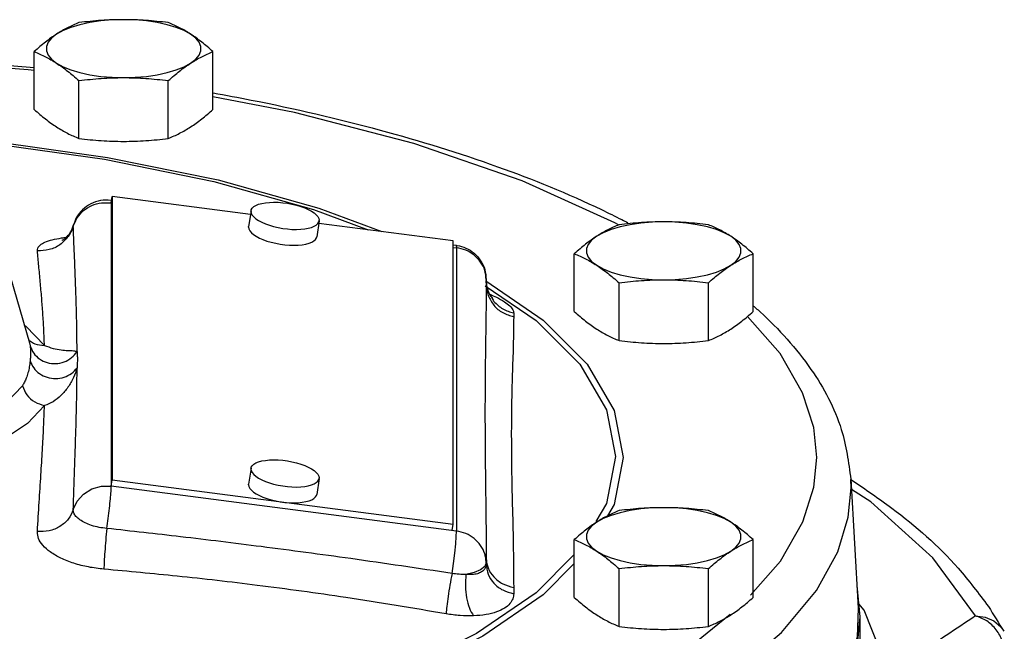
# Model space of a CAD drawing. Units: inches. Extents: x 8.7 to 63.3, y 1 to 41.8.
# Drawn here: x 43.7 to 47.2, y 23 to 25.3 of the extents above; entities that cross this region are included whole.
import ezdxf

# ---------------------------------------------------------------- set-up
doc = ezdxf.new("R2010")
doc.units = ezdxf.units.IN
doc.header["$MEASUREMENT"] = 0

msp = doc.modelspace()

# ---------------------------------------------------------------- linework, layer by layer
at = {"color": 7, "linetype": 'Continuous'}
for p, q in [((43.70491665399999, 24.9461320304), (43.70491665399999, 25.1563091402)), ((44.354435707, 24.9461320304), (44.354435707, 25.1563091402)), ((43.8672964172, 24.840773926), (43.8672964172, 25.0509510358)), ((44.1920559438, 24.840773926), (44.1920559438, 25.0509510358)), ((43.5369851134, 24.6164647166), (43.687735942, 24.0978869466)), ((43.9837374566, 24.6155875444), (43.9861379678, 24.6152747406)), ((43.9849822468, 24.6064055364), (43.9884615742, 24.6293595504)), ((43.9849822468, 24.6064055364), (43.9849822468, 23.5762374044)), ((43.9884615742, 24.6293595504), (43.9884615742, 23.5991914186)), ((44.4903603708, 24.5639585272), (43.9884615742, 24.6293595504)), ((44.4924891518, 24.5780026402), (44.483790833, 24.520617605)), ((44.4922939274, 24.5753992354), (44.4924914998, 24.578009925)), ((44.7396657202, 24.5405360676), (44.7309674014, 24.4831510324)), ((44.7396633724, 24.540528783), (44.7398609446, 24.5431394724)), ((43.84685406, 24.5215862472), (43.84715741239999, 24.5251324056)), ((44.4835956086, 24.5180142002), (44.483793181, 24.5206248898)), ((45.22629666020001, 24.4680607352), (44.73831845359999, 24.5316478054)), ((45.22629666020001, 23.4378926034), (45.22629666020001, 24.4680607352)), ((45.22629666020001, 24.4536731426), (45.2377526888, 24.4521803398)), ((45.22629666020001, 24.4446533396), (45.238997479, 24.4429983316)), ((45.238997479, 24.4429983316), (45.238997479, 23.4128301998)), ((45.6667525172, 24.211215381), (45.6667525172, 24.4213924908)), ((46.31627157, 24.211215381), (46.31627157, 24.4213924908)), ((45.34572069439999, 24.3224746818), (45.5539343688, 24.1798729658)), ((45.3466008412, 24.328228261), (45.3466008412, 24.30979924)), ((45.3466015376, 24.3098155616), (45.3466015392, 24.3097962256)), ((45.8291322804, 24.1058572766), (45.8291322804, 24.3160343864)), ((46.1538918068, 24.1058572766), (46.1538918068, 24.3160343864)), ((45.5539343688, 24.1798729658), (45.71391520140001, 24.0195834486)), ((43.669144021, 24.1618433192), (43.674113923, 24.1586225622)), ((43.674113923, 24.1586225622), (43.7423717572, 24.0880376938)), ((43.687735942, 24.0978869466), (43.6902074938, 24.0866701662)), ((44.4924891518, 23.6414861568), (44.483790833, 23.5841011214)), ((44.4922939274, 23.638882752), (44.4924914998, 23.6414934414)), ((44.7396657202, 23.6040195842), (44.7309674014, 23.5466345488)), ((44.7396633724, 23.6040122994), (44.7398609446, 23.6066229888)), ((46.6709476458, 23.602870131), (46.69748843520001, 23.1334231398)), ((43.9849822468, 23.5762374044), (43.9884615742, 23.5991914186)), ((45.238997479, 23.4128301998), (43.9849822468, 23.5762374044)), ((43.9884615742, 23.5991914186), (45.22629666020001, 23.4378926034)), ((44.4835956086, 23.5814977166), (44.483793181, 23.5841084062)), ((46.6718510248, 23.5709090574), (46.6710581654, 23.6008515156)), ((45.2228173326, 23.4149385892), (45.22629666020001, 23.4378926034)), ((45.6667525172, 23.171886288), (45.6667525172, 23.3820633978)), ((46.31627157, 23.171886288), (46.31627157, 23.3820633978)), ((45.3466008412, 23.2980601292), (45.3414958512, 23.2848147976)), ((45.3466008412, 23.293591658), (45.3466008412, 23.3164728286)), ((45.8291322804, 23.0665281836), (45.8291322804, 23.2767052934)), ((46.1538918068, 23.0665281836), (46.1538918068, 23.2767052934)), ((46.71896713140001, 23.1260440592), (46.7001589168, 23.1489119504)), ((46.0850039022, 22.9905590524), (46.2329393326, 23.111028601)), ((46.8119015178, 22.8942832206), (46.71896713140001, 23.1260440592)), ((46.7049487382, 22.843614129), (46.7049487382, 23.1012514984))]:
    msp.add_line(p, q, dxfattribs=at)
for points in [[(44.0296761804, 25.2724766716), (43.98775141300001, 25.2712995342), (43.9467678466, 25.2677949312), (43.9076372482, 25.262041292), (43.8712344266, 25.254167478), (43.8383719784, 25.2443495694), (43.8097833544, 25.2328069922), (43.78610653560001, 25.2197976194)], [(44.2732458254, 25.2197976192), (44.2495690068, 25.2328069922), (44.2209803828, 25.2443495694), (44.1881179344, 25.254167478), (44.151715113, 25.2620412918), (44.1125845144, 25.2677949312), (44.071600948, 25.2712995342), (44.0296761804, 25.2724766716)], [(43.78610653560001, 25.2197976194), (43.7678677234, 25.2056099994), (43.7554775742, 25.1905627358), (43.749212595, 25.1749919002), (43.749212595, 25.1592452342), (43.7554775742, 25.1436743984), (43.7678677234, 25.1286271348), (43.78610653560001, 25.114439515)], [(44.27324582520001, 25.114439515), (44.2914846376, 25.1286271348), (44.3038747868, 25.1436743984), (44.31013976600001, 25.1592452342), (44.31013976600001, 25.1749919002), (44.3038747868, 25.1905627358), (44.2914846376, 25.2056099994), (44.2732458254, 25.2197976192)], [(43.70491665399999, 25.087661214), (43.683681362, 25.0904537256), (43.1658190468, 25.1302210196), (42.638801475, 25.1434197786), (42.1118444716, 25.1298519038), (41.5941824994, 25.0897220554), (41.5799808222, 25.087843329)], [(43.78610653560001, 25.114439515), (43.8097833542, 25.1014301422), (43.83837197819999, 25.0898875648), (43.8712344266, 25.0800696562), (43.907637248, 25.0721958424), (43.9467678466, 25.0664422032), (43.98775141300001, 25.0629376002), (44.0296761804, 25.0617604628)], [(44.0296761804, 25.0617604628), (44.071600948, 25.0629376), (44.1125845144, 25.0664422032), (44.1517151128, 25.0721958424), (44.1881179344, 25.0800696562), (44.2209803826, 25.0898875648), (44.2495690066, 25.101430142), (44.27324582520001, 25.114439515)], [(45.8272861256, 24.5259646224), (45.8144932642, 24.5336464068), (45.4774739072, 24.686497406), (45.084436953, 24.822055746), (44.650668067, 24.9351282122), (44.354435707, 24.9918814402)], [(43.2809667814, 24.8530829918), (43.5439923912, 24.8316617522), (43.971803083, 24.7719271406), (44.3726971964, 24.6899790692), (44.7383785502, 24.5875027292), (44.9673323526, 24.5018056472)], [(43.3038680274, 24.843400228), (43.5359796242, 24.8244973774), (43.9599853898, 24.7652967446), (44.3573167736, 24.6840812112), (44.7197521164, 24.5825206916), (44.9183613096, 24.5081869264)], [(43.9837374566, 24.6155875444), (43.9842030858, 24.6151220232), (43.9849822468, 24.6064055364)], [(44.4924914998, 24.578009925), (44.4934468538, 24.5816251164), (44.4968841558, 24.5874345518), (44.502541803, 24.592719323), (44.5103144044, 24.5973809844), (44.5200571708, 24.6013326984), (44.5315886132, 24.6045008516), (44.5446939224, 24.6068264278), (44.5591289716, 24.6082661056), (44.5746248628, 24.6087930668), (44.590892937, 24.6083974946), (44.6076301506, 24.6070867584), (44.6245247214, 24.6048852742), (44.64126193520001, 24.601834052), (44.6575300094, 24.5979899298), (44.6730259006, 24.5934245166), (44.6874609496, 24.5882228572), (44.700566259, 24.582481849), (44.7120977012, 24.5763084358), (44.7218404678, 24.5698176168), (44.729613069, 24.5631303038), (44.7352707164, 24.5563710684), (44.7387080184, 24.5496658226), (44.7398609446, 24.5431394724)], [(44.4922939274, 24.5753992354), (44.4934468538, 24.5688728854), (44.4968841558, 24.5621676396), (44.502541803, 24.5554084042), (44.5103144044, 24.548721091), (44.5200571708, 24.542230272), (44.5315886132, 24.536056859), (44.5446939224, 24.5303158506), (44.5591289716, 24.5251141914), (44.5746248628, 24.5205487782), (44.590892937, 24.516704656), (44.6076301506, 24.5136534336), (44.6245247214, 24.5114519496), (44.64126193520001, 24.5101412132), (44.6575300094, 24.5097456412), (44.6730259006, 24.5102726022), (44.6874609496, 24.5117122802), (44.700566259, 24.5140378562), (44.7120977012, 24.5172060096), (44.7218404678, 24.5211577236), (44.729613069, 24.525819385), (44.7352707164, 24.531104156), (44.7387080184, 24.5369135914), (44.7396633724, 24.540528783)], [(45.9915120436, 24.537560022), (45.949587276, 24.5363828846), (45.9086037096, 24.5328782816), (45.8694731112, 24.5271246424), (45.8330702898, 24.5192508286), (45.8002078414, 24.50943292), (45.77161921739999, 24.4978903428), (45.7479423988, 24.4848809698)], [(46.2350816884, 24.4848809698), (46.21140486979999, 24.4978903426), (46.1828162458, 24.5094329198), (46.14995379739999, 24.5192508286), (46.11355097600001, 24.5271246424), (46.0744203774, 24.5328782816), (46.033436811, 24.5363828846), (45.9915120436, 24.537560022)], [(44.4835956086, 24.5180142002), (44.484748535, 24.51148785), (44.488185837, 24.5047826042), (44.4938434842, 24.4980233688), (44.50161608560001, 24.4913360558), (44.511358852, 24.4848452368), (44.52289029439999, 24.4786718236), (44.5359956036, 24.4729308154), (44.5504306526, 24.467729156), (44.5659265438, 24.4631637428), (44.5821946182, 24.4593196206), (44.5989318318, 24.4562683984), (44.6158264026, 24.4540669142), (44.63256361640001, 24.452756178), (44.64883169060001, 24.452360606), (44.6643275818, 24.452887567), (44.6787626308, 24.4543272448), (44.69186794020001, 24.456652821), (44.7033993824, 24.4598209744), (44.713142149, 24.4637726882), (44.7209147502, 24.4684343496), (44.7265723976, 24.4737191208), (44.7300096996, 24.4795285562), (44.73096505359999, 24.4831437476)], [(45.7479423988, 24.4848809698), (45.72970358640001, 24.47069335), (45.7173134372, 24.4556460864), (45.711048458, 24.4400752506), (45.711048458, 24.4243285846), (45.7173134372, 24.408757749), (45.72970358640001, 24.3937104854), (45.7479423986, 24.3795228654)], [(46.2350816884, 24.3795228654), (46.2533205006, 24.3937104852), (46.26571064979999, 24.408757749), (46.271975629, 24.4243285846), (46.271975629, 24.4400752506), (46.26571064979999, 24.4556460864), (46.2533205006, 24.47069335), (46.2350816884, 24.4848809698)], [(45.2377526888, 24.4521803398), (45.2382169048, 24.4517177674), (45.238997479, 24.4429983316)], [(45.7479423986, 24.3795228654), (45.7716192172, 24.3665134926), (45.8002078412, 24.3549709154), (45.8330702896, 24.3451530068), (45.8694731112, 24.3372791928), (45.9086037096, 24.3315255536), (45.949587276, 24.3280209506), (45.9915120436, 24.3268438132)], [(45.9915120436, 24.3268438132), (46.033436811, 24.3280209506), (46.0744203774, 24.3315255536), (46.1135509758, 24.3372791928), (46.14995379739999, 24.3451530068), (46.1828162456, 24.3549709154), (46.21140486979999, 24.3665134926), (46.2350816884, 24.3795228654)], [(45.34333973899999, 24.3050534418), (45.5280986074, 24.1785304606), (45.6866801334, 24.0196705366)], [(46.5470223328, 23.6807414076), (46.53626796100001, 23.7892266048), (46.49604947100001, 23.9163135912), (46.4143317374, 24.0588144132), (46.296232576, 24.193742466)], [(45.6866801334, 24.0196705366), (45.7834317528, 23.8536406104), (45.81600025140001, 23.683758375)], [(45.71391520140001, 24.0195834486), (45.8115069688, 23.852060897), (45.8443355328, 23.6807414076)], [(43.662210506, 23.94147848), (43.604602188, 23.8806799258), (43.5136586978, 23.8199206498), (43.3922857316, 23.7648062714), (43.2463461396, 23.7187620534), (43.0807560146, 23.6833343682)], [(43.7423715838, 23.8693720266), (43.680234618, 23.8037942216), (43.582142121, 23.738258804), (43.4512281786, 23.6788120384), (43.2938165898, 23.629148423), (43.1152099344, 23.5909358314)], [(45.81600025140001, 23.683758375), (45.7834325316, 23.5138778554), (45.7447133616, 23.4474335372)], [(45.8443355328, 23.6807414076), (45.8115104424, 23.5094308424), (45.7877303146, 23.4686091282)], [(46.3070750716, 23.1799035738), (46.4153778544, 23.3041359368), (46.4964994278, 23.4462043124), (46.5363736022, 23.572789585), (46.5470223328, 23.6807414076)], [(44.4922939274, 23.638882752), (44.4934468538, 23.6323564018), (44.4968841558, 23.625651156), (44.502541803, 23.6188919206), (44.5103144044, 23.6122046076), (44.5200571708, 23.6057137886), (44.5315886132, 23.5995403754), (44.5446939224, 23.5937993672), (44.5591289716, 23.5885977078), (44.5746248628, 23.5840322946), (44.590892937, 23.5801881724), (44.6076301506, 23.57713695), (44.6245247214, 23.574935466), (44.64126193520001, 23.5736247296), (44.6575300094, 23.5732291576), (44.6730259006, 23.5737561188), (44.6874609496, 23.5751957966), (44.700566259, 23.5775213728), (44.7120977012, 23.580689526), (44.7218404678, 23.58464124), (44.729613069, 23.5893029014), (44.7352707164, 23.5945876724), (44.7387080184, 23.600397108), (44.7396633724, 23.6040122994)], [(44.4924914998, 23.6414934414), (44.4934468538, 23.645108633), (44.4968841558, 23.6509180684), (44.502541803, 23.6562028394), (44.5103144044, 23.6608645008), (44.5200571708, 23.6648162148), (44.5315886132, 23.6679843682), (44.5446939224, 23.6703099442), (44.5591289716, 23.6717496222), (44.5746248628, 23.6722765832), (44.590892937, 23.6718810112), (44.6076301506, 23.6705702748), (44.6245247214, 23.6683687908), (44.64126193520001, 23.6653175684), (44.6575300094, 23.6614734462), (44.6730259006, 23.656908033), (44.6874609496, 23.6517063738), (44.700566259, 23.6459653654), (44.7120977012, 23.6397919524), (44.7218404678, 23.6333011334), (44.729613069, 23.6266138202), (44.7352707164, 23.6198545848), (44.7387080184, 23.613149339), (44.7398609446, 23.6066229888)], [(43.8468490726, 23.49147844), (43.8611265212, 23.522206458), (43.88427628319999, 23.5478724932), (43.9143690502, 23.5663375164), (43.9488968888, 23.5760626512), (43.9849822468, 23.5762374044)], [(44.4835956086, 23.5814977166), (44.484748535, 23.5749713664), (44.488185837, 23.5682661208), (44.4938434842, 23.5615068854), (44.50161608560001, 23.5548195722), (44.511358852, 23.5483287532), (44.52289029439999, 23.54215534), (44.5359956036, 23.5364143318), (44.5504306526, 23.5312126726), (44.5659265438, 23.5266472594), (44.5821946182, 23.5228031372), (44.5989318318, 23.5197519148), (44.6158264026, 23.5175504306), (44.63256361640001, 23.5162396944), (44.64883169060001, 23.5158441224), (44.6643275818, 23.5163710834), (44.6787626308, 23.5178107612), (44.69186794020001, 23.5201363374), (44.7033993824, 23.5233044908), (44.713142149, 23.5272562046), (44.7209147502, 23.531917866), (44.7265723976, 23.5372026372), (44.7300096996, 23.5430120726), (44.73096505359999, 23.546627264)], [(45.6562317304, 22.5690065926), (45.97827144520001, 22.7242343716), (46.23202108, 22.8851586446), (46.418843025, 23.0444662964), (46.5461526844, 23.1968313536), (46.62346107680001, 23.3376811626), (46.6616055436, 23.4633367058), (46.6718510248, 23.5709090574)], [(47.1235496516, 23.1046550878), (46.9688235242, 23.3164225372), (46.7432891334, 23.5188965472), (46.6731206746, 23.5644341304)], [(45.9915120436, 23.4982309292), (45.949587276, 23.4970537918), (45.9086037096, 23.4935491888), (45.8694731112, 23.4877955496), (45.8330702898, 23.4799217356), (45.8002078414, 23.470103827), (45.77161921739999, 23.4585612498), (45.7479423988, 23.445551877)], [(46.2350816884, 23.4455518768), (46.21140486979999, 23.4585612498), (46.1828162458, 23.470103827), (46.14995379739999, 23.4799217356), (46.11355097600001, 23.4877955494), (46.0744203774, 23.4935491888), (46.033436811, 23.4970537918), (45.9915120436, 23.4982309292)], [(45.7479423988, 23.445551877), (45.72970358640001, 23.431364257), (45.7173134372, 23.4163169934), (45.711048458, 23.4007461578), (45.711048458, 23.3849994918), (45.7173134372, 23.369428656), (45.72970358640001, 23.3543813924), (45.7479423986, 23.3401937726)], [(46.2350816884, 23.3401937726), (46.2533205006, 23.3543813924), (46.26571064979999, 23.369428656), (46.271975629, 23.3849994918), (46.271975629, 23.4007461578), (46.26571064979999, 23.4163169934), (46.2533205006, 23.431364257), (46.2350816884, 23.4455518768)], [(45.22277109060001, 23.259060805), (45.2278595064, 23.2956596024), (45.23238630239999, 23.3324739836), (45.2359452258, 23.3662001126), (45.2382169036, 23.3938114526), (45.238997479, 23.4128301998)], [(45.6667525172, 23.327884351), (45.528104287, 23.1889909442), (45.3110538054, 23.0403531136), (45.03981478399999, 22.904786972), (44.7197623134, 22.784999389), (44.3573276902, 22.6834381796), (44.3205868038, 22.6759281756)], [(45.7479423986, 23.3401937726), (45.7716192172, 23.3271843996), (45.8002078412, 23.3156418224), (45.8330702896, 23.3058239138), (45.8694731112, 23.2979501), (45.9086037096, 23.2921964608), (45.949587276, 23.2886918576), (45.9915120436, 23.2875147204)], [(45.9915120436, 23.2875147204), (46.033436811, 23.2886918576), (46.0744203774, 23.2921964608), (46.1135509758, 23.2979501), (46.14995379739999, 23.3058239138), (46.1828162456, 23.3156418224), (46.21140486979999, 23.3271843996), (46.2350816884, 23.3401937726)], [(45.6667525172, 23.2946465554), (45.5539480628, 23.1816210678), (45.3349716066, 23.0316443882), (45.0613157448, 22.8948563156), (44.7384038362, 22.773988295), (44.3727251128, 22.671510467), (44.3352738514, 22.6638547424)], [(45.3414958512, 23.2848147976), (45.32659785600001, 23.2726513426), (45.30312372140001, 23.2625632732), (45.2729833262, 23.255373317)], [(46.70490113859999, 23.101251512), (46.6935814074, 23.2150174582), (46.6927599966, 23.2170586054)], [(46.6974582798, 23.1334292576), (46.6936623762, 23.0278529092), (46.63172412279999, 22.8268909948), (46.4990674942, 22.6307935958), (46.2980449528, 22.4430368174), (46.03222074439999, 22.2669488512), (45.7063076936, 22.1056509906), (45.3260836442, 21.9620023138), (44.8982890296, 21.838549017)], [(47.12354965319999, 23.104655085), (47.1586143254, 23.1006667258), (47.19013888439999, 23.0870970192)], [(46.6031166326, 22.7626485626), (46.69359701739999, 22.9875635692), (46.70490113859999, 23.101251512)], [(47.19013888439999, 23.0870970192), (47.2154323626, 23.0651042888), (47.22668541279999, 23.0486318154)]]:
    msp.add_lwpolyline(points, dxfattribs=at)
for points in [[(43.8672964172, 25.2616672446), (43.8465554726, 25.2528370984), (43.8263874226, 25.2431233664), (43.8062886516, 25.232176607), (43.78610653560001, 25.2197976194)], [(44.0296761804, 25.2724766716), (43.9889283612, 25.2717471414), (43.9485137468, 25.2696254288), (43.908270592, 25.2662447026), (43.8672964172, 25.2616672446)], [(44.1920559438, 25.2616672446), (44.1509092168, 25.266261682), (44.110629068, 25.2696398458), (44.0702897232, 25.2717519168), (44.0296761804, 25.2724766716)], [(44.2732458254, 25.2197976194), (44.25305799060001, 25.232179914), (44.2329540218, 25.2431289556), (44.2127927058, 25.2528389914), (44.1920559438, 25.2616672446)], [(43.78610653560001, 25.2197976194), (43.765918701, 25.2059826594), (43.7458147322, 25.1908432774), (43.7256534162, 25.174390471), (43.70491665399999, 25.1563091402)], [(44.354435707, 25.1563091402), (44.3336947622, 25.1743940058), (44.3135267122, 25.1908518542), (44.2934279412, 25.2059867738), (44.2732458254, 25.2197976194)], [(41.579599464, 25.0979852484), (41.8398840768, 25.1216723398), (42.3808783288, 25.1492757296), (42.9263852596, 25.148696016), (43.4667155734, 25.1199625448), (43.705293988, 25.0979856686)], [(43.70491665399999, 25.1563091402), (43.7256575988, 25.147478994), (43.7458256488, 25.137765262), (43.76592441979999, 25.1268185026), (43.78610653560001, 25.114439515)], [(44.2732458254, 25.114439515), (44.29343366, 25.1268218096), (44.3135376288, 25.1377708512), (44.3336989448, 25.147480887), (44.354435707, 25.1563091402)], [(43.78610653560001, 25.114439515), (43.8062943704, 25.100624555), (43.8263983392, 25.085485173), (43.8465596552, 25.0690323666), (43.8672964172, 25.0509510358)], [(44.1920559438, 25.0509510358), (44.2127968884, 25.0690359014), (44.2329649384, 25.0854937498), (44.2530637094, 25.1006286694), (44.2732458254, 25.114439515)], [(43.8672964172, 25.0509510358), (43.9084431442, 25.0555454732), (43.948723293, 25.058923637), (43.9890626378, 25.061035708), (44.0296761804, 25.0617604628)], [(44.0296761804, 25.0617604628), (44.07042399979999, 25.0610309326), (44.1108386142, 25.05890922), (44.15108176899999, 25.0555284938), (44.1920559438, 25.0509510358)], [(44.3549862132, 25.0063714184), (44.493079446, 24.9802700402), (44.9614812172, 24.8711886286), (45.3879073636, 24.737944216), (45.7656691772, 24.5817374032), (45.8393493084, 24.5455450456)], [(43.70491665399999, 24.9461320304), (43.7256575988, 24.928047165), (43.7458256488, 24.9115893164), (43.76592441979999, 24.896454397), (43.78610653560001, 24.8826435512)], [(44.2732458254, 24.8826435512), (44.29343366, 24.8964585112), (44.3135376288, 24.9115978934), (44.3336989448, 24.9280506996), (44.354435707, 24.9461320304)], [(43.78610653560001, 24.8826435512), (43.8062943704, 24.8702612568), (43.8263983392, 24.859312215), (43.8465596552, 24.8496021792), (43.8672964172, 24.840773926)], [(44.1920559438, 24.840773926), (44.2127968884, 24.8496040722), (44.2329649384, 24.8593178042), (44.2530637094, 24.8702645636), (44.2732458254, 24.8826435512)], [(43.8672964172, 24.840773926), (43.9084431442, 24.8361794886), (43.948723293, 24.832801325), (43.9890626378, 24.8306892538), (44.0296761804, 24.829964499)], [(44.0296761804, 24.829964499), (44.07042399979999, 24.8306940292), (44.1108386142, 24.8328157418), (44.15108176899999, 24.836196468), (44.1920559438, 24.840773926)], [(43.9837374566, 24.6155875444), (43.94599841359999, 24.614757328), (43.91076814319999, 24.6029762738), (43.8806129312, 24.5814171638), (43.85802333020001, 24.5518111006), (43.8471669748, 24.5251556864)], [(43.861204394, 24.552491748), (43.8844744852, 24.5782045742), (43.914686728, 24.5966438284), (43.9492963552, 24.6062858898), (43.9849822468, 24.6064055364)], [(43.8478302468, 24.5247863258), (43.861204394, 24.552491748)], [(45.9915120436, 24.537560022), (45.9507642244, 24.5368304918), (45.91034960979999, 24.5347087792), (45.870106455, 24.5313280532), (45.8291322804, 24.5267505952)], [(45.8393493084, 24.5455450456), (45.8613476466, 24.5342901796)], [(46.1538918068, 24.5267505952), (46.11274507979999, 24.5313450326), (46.0724649312, 24.5347231962), (46.0321255862, 24.5368352674), (45.9915120436, 24.537560022)], [(43.84183760560001, 24.5104319922), (43.82911946399999, 24.4894754208), (43.816865087, 24.4768428722), (43.8079004504, 24.4705019022), (43.80539990800001, 24.4691816716), (43.8054753816, 24.4690756652)], [(43.8415476316, 24.5066334276), (43.8287187876, 24.4840022246)], [(43.8441726918, 24.5132614546), (43.8415476316, 24.5066334276)], [(43.8471376742, 24.52516612), (43.84183760560001, 24.5104319922)], [(43.8468493308, 24.5216465032), (43.8441726918, 24.5132614546)], [(43.8468515362, 24.521578124), (43.8478302468, 24.5247863258)], [(43.8607038784, 24.0664605338), (43.8601141962, 24.1307196092), (43.858939273, 24.1942434578), (43.8572273904, 24.2575997466), (43.8550248264, 24.3219159342), (43.8523917254, 24.3884347634), (43.84955018439999, 24.455825741), (43.8468515362, 24.521578124)], [(45.8291322804, 24.5267505952), (45.80839133560001, 24.5179204488), (45.7882232856, 24.508206717), (45.7681245146, 24.4972599576), (45.7479423988, 24.4848809698)], [(46.2350816884, 24.4848809698), (46.2148938536, 24.4972632644), (46.1947898848, 24.5082123062), (46.1746285688, 24.517922342), (46.1538918068, 24.5267505952)], [(43.8287187876, 24.4840022246), (43.7983758796, 24.4544104442), (43.75943208819999, 24.4363932428), (43.7165225912, 24.4320950682)], [(43.7165225922, 24.4320950788), (43.7183311046, 24.4422706142), (43.7267002674, 24.4527352106), (43.7435460196, 24.4630118664), (43.7706043692, 24.4722908878), (43.8036372564, 24.47880257)], [(43.8036372564, 24.47880257), (43.808363203, 24.4794625486)], [(43.808363203, 24.4794625486), (43.820381256, 24.4809101088)], [(45.7479423988, 24.4848809698), (45.72775456399999, 24.4710660098), (45.70765059520001, 24.4559266278), (45.6874892792, 24.4394738216), (45.6667525172, 24.4213924908)], [(46.31627157, 24.4213924908), (46.2955306252, 24.4394773562), (46.27536257520001, 24.4559352048), (46.2552638042, 24.4710701242), (46.2350816884, 24.4848809698)], [(43.7423693514, 24.08804109), (43.7399055138, 24.1464438042), (43.7364746566, 24.20391197), (43.7321534176, 24.2614460592), (43.72707578439999, 24.3196622138), (43.7216583764, 24.3772140062), (43.7165225922, 24.4320950788)], [(45.2377526888, 24.4521803398), (45.2413850442, 24.4516520236)], [(45.3466008412, 24.328228261), (45.3414723332, 24.361091561), (45.326521595, 24.3912185174), (45.302868676, 24.4162991368), (45.27277466140001, 24.4339605768), (45.238997479, 24.4429983316)], [(45.2413850442, 24.4516520236), (45.2727190288, 24.442298112), (45.3031315282, 24.422979235), (45.32659429060001, 24.396061701), (45.34147382720001, 24.3636608342), (45.3466008412, 24.328228261)], [(45.6667525172, 24.4213924908), (45.6874934618, 24.4125623444), (45.7076615118, 24.4028486126), (45.7277602828, 24.3919018532), (45.7479423988, 24.3795228654)], [(46.2350816884, 24.3795228654), (46.255269523, 24.39190516), (46.2753734918, 24.4028542018), (46.295534808, 24.4125642376), (46.31627157, 24.4213924908)], [(45.7479423988, 24.3795228654), (45.7681302334, 24.3657079054), (45.7882342022, 24.3505685234), (45.80839551819999, 24.3341157172), (45.8291322804, 24.3160343864)], [(46.1538918068, 24.3160343864), (46.1746327514, 24.3341192518), (46.19480080140001, 24.3505771004), (46.2148995726, 24.3657120198), (46.2350816884, 24.3795228654)], [(45.347651515, 24.3089777378), (45.3464383706, 24.3237423298)], [(45.3466008412, 24.32375979), (45.3474276036, 24.3100600846)], [(45.8291322804, 24.3160343864), (45.8702790072, 24.3206288238), (45.91055915600001, 24.3240069874), (45.9508985008, 24.3261190586), (45.9915120436, 24.3268438132)], [(45.9915120436, 24.3268438132), (46.0322598628, 24.3261142832), (46.0726744772, 24.3239925704), (46.112917632, 24.3206118444), (46.1538918068, 24.3160343864)], [(45.3466008416, 24.30979924), (45.3456978, 24.1903956748), (45.3440726704, 24.0749472016), (45.3427414072, 23.959833746), (45.3422427256, 23.8434807634)], [(45.3466015392, 24.3097962256), (45.35385265, 24.2695888702)], [(45.3474276036, 24.3100600846), (45.350605203, 24.2936681376)], [(45.3552830142, 24.2824666168), (45.347651515, 24.3089777378)], [(45.350605203, 24.2936681376), (45.353852051, 24.2834906958)], [(45.353852051, 24.2834906958), (45.3747643992, 24.247893596)], [(45.3713359734, 24.259303931), (45.36526361399999, 24.2656761936), (45.3552830142, 24.2824666168)], [(45.35385265, 24.2695888702), (45.3747648224, 24.2340292016), (45.4069118546, 24.2072621374), (45.4465640946, 24.1923931538)], [(45.3607138734, 24.2740182456), (45.38422149, 24.2633878106), (45.413229897, 24.2470083886), (45.4327720418, 24.2315963666), (45.443417903, 24.2178603544), (45.446564097, 24.2062139934)], [(45.3747643992, 24.247893596), (45.40691164899999, 24.221098443), (45.446564097, 24.2062139932)], [(45.6667525172, 24.211215381), (45.6874934618, 24.1931305154), (45.7076615118, 24.176672667), (45.7277602828, 24.1615377474), (45.7479423988, 24.1477269018)], [(46.2350816884, 24.1477269018), (46.255269523, 24.1615418618), (46.2753734918, 24.1766812438), (46.295534808, 24.19313405), (46.31627157, 24.211215381)], [(46.3179829022, 24.2312852342), (46.3261923884, 24.2240018654)], [(46.3261923884, 24.2240018654), (46.3417354388, 24.209930794), (46.5263205672, 24.0009236248), (46.6364427558, 23.7828169858), (46.6709916356, 23.6015891938)], [(45.446564097, 24.1923931652), (45.4447766902, 24.0879027834), (45.441553162, 23.982609232), (45.4389123446, 23.8737633612), (45.4379250002, 23.7602533266)], [(45.446564097, 24.2062139934), (45.446564097, 24.199319311), (45.446564097, 24.1923931652)], [(45.7479423988, 24.1477269018), (45.7681302334, 24.1353446072), (45.7882342022, 24.1243955654), (45.80839551819999, 24.1146855296), (45.8291322804, 24.1058572766)], [(46.1538918068, 24.1058572766), (46.1746327514, 24.1146874228), (46.19480080140001, 24.1244011548), (46.2148995726, 24.1353479142), (46.2350816884, 24.1477269018)], [(43.6832313422, 24.1097523736), (43.6912642908, 24.1031932088)], [(45.8291322804, 24.1058572766), (45.8702790072, 24.1012628392), (45.91055915600001, 24.0978846754), (45.9508985008, 24.0957726042), (45.9915120436, 24.0950478496)], [(45.9915120436, 24.0950478496), (46.0322598628, 24.0957773798), (46.0726744772, 24.0978990924), (46.112917632, 24.1012798184), (46.1538918068, 24.1058572766)], [(43.6902072962, 24.0866701118), (43.703237775, 24.0599381664), (43.724767788, 24.0388791348), (43.7524301394, 24.0258084296), (43.7831833916, 24.0221631582), (43.813646267, 24.0283441148), (43.8404694142, 24.0436717128), (43.860703665, 24.0664607052)], [(43.6902074938, 24.0866701662), (43.691479291, 24.0753383106), (43.6919254626, 24.0621329226)], [(43.6912642908, 24.1031932088), (43.707046617, 24.0944894868), (43.7423717572, 24.0880376938)], [(43.7423712146, 24.08803125), (43.7737218992, 24.0774944258), (43.8025665774, 24.0717680804), (43.827792162, 24.0695416852), (43.8477769432, 24.0688822242), (43.8607039366, 24.066460556)], [(43.6919254626, 24.0621329226), (43.6914793102, 24.047444483), (43.6902073922, 24.0317789938)], [(43.8618115518, 24.038310815), (43.861524835, 24.022737002), (43.860703863, 24.0068370326)], [(43.8607038784, 24.0664605338), (43.86152485180001, 24.0530363302), (43.8618115518, 24.038310815)], [(43.6902073922, 24.0317789938), (43.68714911359999, 24.009810946), (43.682408402, 23.9883624164), (43.6764432334, 23.9695901298), (43.669624987, 23.9539273202), (43.662210506, 23.94147848)], [(43.690207355, 24.0317789856), (43.7032377482, 24.006260638), (43.7247677236, 23.9857614298), (43.7524300762, 23.9725352426), (43.7831833508, 23.968036294), (43.8136462472, 23.9727592478), (43.84046939180001, 23.986184826), (43.8607035996, 24.0068369028)], [(43.8607035996, 24.0068369028), (43.8476425894, 23.9712263534), (43.82750980220001, 23.9358031076), (43.8023013374, 23.9060273978), (43.7735691112, 23.8836079102), (43.742371003, 23.86936525)], [(43.8468490726, 23.49147844), (43.8501571598, 23.5910502474), (43.85346467319999, 23.6855387304), (43.8562861048, 23.7720309654), (43.8584770956, 23.8528745358), (43.8599731054, 23.930678356), (43.860703863, 24.0068370326)], [(43.662210506, 23.94147848), (43.6787684338, 23.908283219), (43.70704521779999, 23.8828477058), (43.7423715838, 23.8693720266)], [(43.716522591, 23.411043486), (43.7229805486, 23.5178056402), (43.7294534132, 23.6176615814), (43.73500745939999, 23.7078021434), (43.7393548052, 23.7907751478), (43.7423688894, 23.8693682228)], [(45.3422427256, 23.8434807634), (45.342741157, 23.7236405772), (45.3440724978, 23.597738719), (45.3456975992, 23.4637236928), (45.3466008412, 23.3164728286)], [(45.4379250002, 23.7602533266), (45.4389124118, 23.639771315), (45.4415534492, 23.5095559272), (45.44477652520001, 23.3674343294), (45.446564097, 23.2078410758)], [(43.968860503, 23.4226203266), (43.97387956439999, 23.4593360092), (43.97841060939999, 23.4962262732), (43.9819620976, 23.5299489648), (43.984220716, 23.5574989954), (43.9849822468, 23.5762374044)], [(46.6702161944, 23.6017682364), (46.6749717666, 23.59866557)], [(46.6749717666, 23.59866557), (46.8197686916, 23.4964901094), (47.06067260859999, 23.2778962482), (47.171080078, 23.1388157502)], [(45.9915120436, 23.4982309292), (45.9507642244, 23.497501399), (45.91034960979999, 23.4953796864), (45.870106455, 23.4919989602), (45.8291322804, 23.4874215022)], [(46.1538918068, 23.4874215022), (46.11274507979999, 23.4920159396), (46.0724649312, 23.4953941032), (46.0321255862, 23.4975061744), (45.9915120436, 23.4982309292)], [(43.8468490456, 23.4914784466), (43.82871855819999, 23.4569854), (43.79837573819999, 23.4301697376), (43.7594320358, 23.4142231016), (43.716522591, 23.4110434854)], [(43.9688606162, 23.4226208816), (43.9404016634, 23.4266388994), (43.9135779146, 23.433539228), (43.8898067274, 23.4429481658), (43.8704669058, 23.4542860044), (43.85673835, 23.4666513712), (43.8489397666, 23.4792232112), (43.8468490726, 23.49147844)], [(45.8291322804, 23.4874215022), (45.80839133560001, 23.478591356), (45.7882232856, 23.468877624), (45.7681245146, 23.4579308646), (45.7479423988, 23.445551877)], [(46.2350816884, 23.445551877), (46.2148938536, 23.4579341716), (46.1947898848, 23.4688832132), (46.1746285688, 23.478593249), (46.1538918068, 23.4874215022)], [(45.7479423988, 23.445551877), (45.72775456399999, 23.431736917), (45.70765059520001, 23.416597535), (45.6874892792, 23.4001447286), (45.6667525172, 23.3820633978)], [(46.31627157, 23.3820633978), (46.2955306252, 23.4001482634), (46.27536257520001, 23.4166061118), (46.2552638042, 23.4317410312), (46.2350816884, 23.445551877)], [(43.9582257564, 23.2745640928), (43.9019544336, 23.28251556), (43.848754216, 23.2962051974), (43.80165004520001, 23.3148556424), (43.7633656988, 23.3372997598), (43.7361732564, 23.3617768128), (43.72068677439999, 23.3867002746), (43.716522591, 23.411043486)], [(43.9687796822, 23.4226293478), (43.9648655116, 23.3801090684), (43.9615593258, 23.3380270568), (43.9592546324, 23.3013919536), (43.95822574, 23.2745641032)], [(45.22277109060001, 23.259060805), (44.8549230556, 23.3128653386), (44.5292213188, 23.356475233), (44.2368966406, 23.3923546486), (43.968860503, 23.4226203266)], [(45.3450428614, 23.3162487636), (45.3414723332, 23.3309112208), (45.326521595, 23.3610664208), (45.302868676, 23.386110642), (45.27277466140001, 23.4038090008), (45.238997479, 23.4128301998)], [(45.6667525172, 23.3820633978), (45.6874934618, 23.3732332516), (45.7076615118, 23.3635195196), (45.7277602828, 23.3525727602), (45.7479423988, 23.3401937726)], [(46.2350816884, 23.3401937726), (46.255269523, 23.3525760672), (46.2753734918, 23.3635251088), (46.295534808, 23.3732351446), (46.31627157, 23.3820633978)], [(45.7479423988, 23.3401937726), (45.7681302334, 23.3263788126), (45.7882342022, 23.3112394306), (45.80839551819999, 23.2947866242), (45.8291322804, 23.2767052934)], [(46.1538918068, 23.2767052934), (46.1746327514, 23.294790159), (46.19480080140001, 23.3112480074), (46.2148995726, 23.326382927), (46.2350816884, 23.3401937726)], [(45.3466008412, 23.293591658), (45.3450223384, 23.2830545342), (45.33968629020001, 23.2730425152), (45.3298749514, 23.2644340676), (45.3152541624, 23.2581348032), (45.2960119656, 23.2549379146), (45.2729833262, 23.255373317)], [(45.3466008412, 23.2980601292), (45.3450428614, 23.3162487636)], [(45.34660062779999, 23.293591658), (45.3538518608, 23.2564456702), (45.3747642628, 23.2236093554), (45.4069115824, 23.1988923752), (45.4465640958, 23.1851623886)], [(45.3466008412, 23.3164728286), (45.3482894678, 23.2984036846)], [(45.3482894678, 23.2984036846), (45.34920474560001, 23.2940351942)], [(45.34920474560001, 23.2940351942), (45.353852051, 23.279257527), (45.3747643992, 23.2463599206), (45.40691164899999, 23.2215967686), (45.446564097, 23.2078410758)], [(45.8291322804, 23.2767052934), (45.8702790072, 23.2812997308), (45.91055915600001, 23.2846778944), (45.9508985008, 23.2867899656), (45.9915120436, 23.2875147204)], [(45.9915120436, 23.2875147204), (46.0322598628, 23.2867851902), (46.0726744772, 23.2846634776), (46.112917632, 23.2812827514), (46.1538918068, 23.2767052934)], [(45.20109627279999, 23.112282926), (44.8373380146, 23.171321904), (44.5146519934, 23.2156866166), (44.2245761388, 23.2490982404), (43.9582257564, 23.2745640928)], [(45.22277109159999, 23.2590607768), (45.2150124468, 23.217007488), (45.2083186126, 23.1753183958), (45.2034878582, 23.1389651106), (45.2010962724, 23.112282924)], [(45.2729856546, 23.2553731482), (45.2481826176, 23.2558807922), (45.22277109060001, 23.259060805)], [(45.2729832842, 23.255373352), (45.27106349, 23.2128912112), (45.27550024399999, 23.1703846692), (45.2857644426, 23.1329228352), (45.3006320312, 23.1049732124)], [(45.446564097, 23.1851623936), (45.44343254899999, 23.1673602148), (45.4328482078, 23.1495645978), (45.41339834439999, 23.1330663808), (45.38442564979999, 23.1192823298), (45.3462946602, 23.1095632436), (45.30063203180001, 23.1049732152)], [(45.446564097, 23.2078410758), (45.446564097, 23.1965296452), (45.446564097, 23.1851623936)], [(45.6667525172, 23.171886288), (45.6874934618, 23.1538014224), (45.7076615118, 23.137343574), (45.7277602828, 23.1222086546), (45.7479423988, 23.1083978088)], [(46.2350816884, 23.1083978088), (46.255269523, 23.1222127688), (46.2753734918, 23.1373521508), (46.295534808, 23.1538049572), (46.31627157, 23.171886288)], [(47.171080078, 23.1388157502), (47.22668541279999, 23.0486318154)], [(45.30063203180001, 23.1049732152), (45.2516870244, 23.1059629258), (45.20109627279999, 23.112282926)], [(45.7479423988, 23.1083978088), (45.7681302334, 23.0960155142), (45.7882342022, 23.0850664726), (45.80839551819999, 23.0753564368), (45.8291322804, 23.0665281836)], [(46.1538918068, 23.0665281836), (46.1746327514, 23.0753583298), (46.19480080140001, 23.0850720618), (46.2148995726, 23.0960188212), (46.2350816884, 23.1083978088)], [(47.1235496516, 23.1046550878), (47.0173260096, 23.0333412558), (46.9135328646, 22.963280423), (46.8119015178, 22.8942832206)], [(47.2285178898, 22.967163229), (47.2211552026, 23.0124355342), (47.1987651486, 23.0542401174), (47.1645833942, 23.0865356742), (47.123549653, 23.104655085)], [(45.8291322804, 23.0665281836), (45.8702790072, 23.0619337462), (45.91055915600001, 23.0585555826), (45.9508985008, 23.0564435114), (45.9915120436, 23.0557187566)], [(45.9915120436, 23.0557187566), (46.0322598628, 23.0564482868), (46.0726744772, 23.0585699994), (46.112917632, 23.0619507256), (46.1538918068, 23.0665281836)]]:
    msp.add_spline(points, degree=3, dxfattribs=at)

doc.saveas('drawing.dxf')
